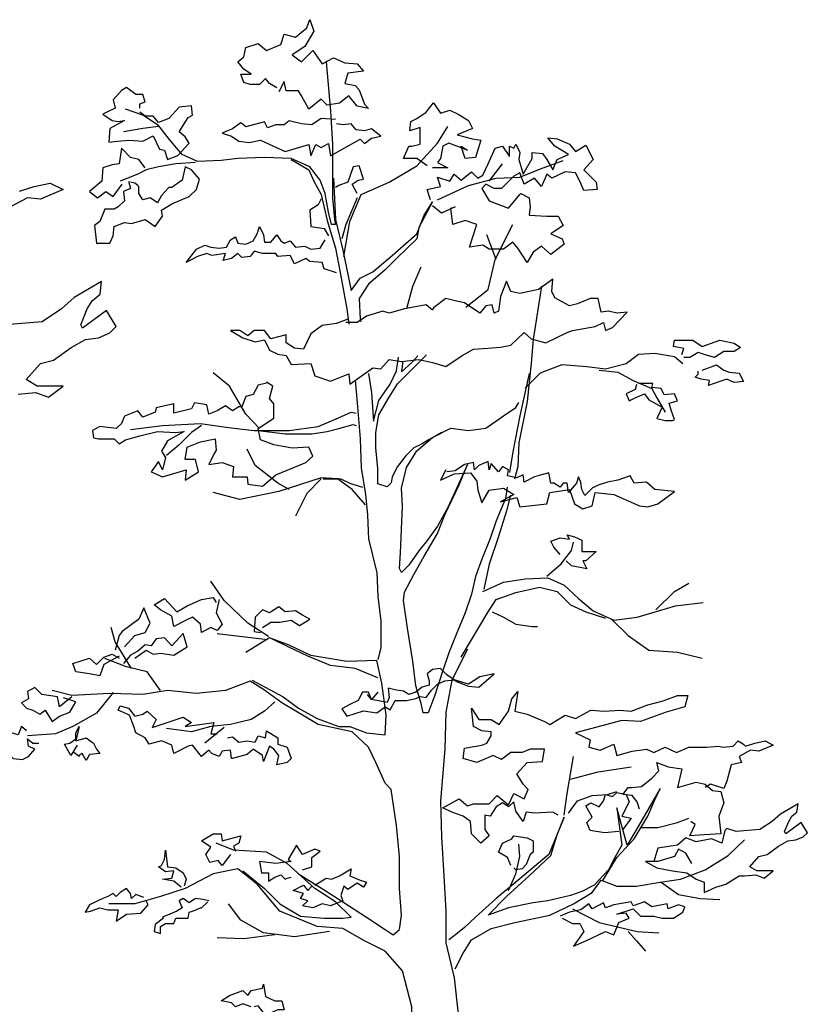
# Model space of a CAD drawing. Extents: x 1358.5 to 1376, y 227.7 to 234.5.
# Drawn here: x 1362.1 to 1363.1, y 230.4 to 231.7 of the extents above; entities that cross this region are included whole.
import ezdxf

# ---------------------------------------------------------------- set-up
doc = ezdxf.new("R2010")
doc.units = 0
doc.header["$MEASUREMENT"] = 0
doc.layers.add('OBJ', color=7, linetype='CONTINUOUS')

msp = doc.modelspace()

# ---------------------------------------------------------------- linework, layer by layer
at = {"layer": 'OBJ', "color": 7}
for points in [[(1362.4159, 231.6459), (1362.4064, 231.6513), (1362.401, 231.6581), (1362.3928, 231.6499), (1362.3806, 231.6499), (1362.3724, 231.6527), (1362.3683, 231.6636), (1362.3819, 231.6636), (1362.3724, 231.6704), (1362.3642, 231.6799), (1362.3724, 231.6867), (1362.3751, 231.6989), (1362.3914, 231.7044), (1362.4023, 231.6948), (1362.4214, 231.703), (1362.4255, 231.7166), (1362.4404, 231.7125), (1362.4554, 231.7248), (1362.4595, 231.7357), (1362.4649, 231.7207), (1362.4527, 231.7003), (1362.4363, 231.6894), (1362.4486, 231.6799), (1362.4635, 231.6948), (1362.4758, 231.6772), (1362.4908, 231.6853), (1362.5057, 231.6785), (1362.5221, 231.6772), (1362.5302, 231.6676), (1362.5098, 231.6649), (1362.5057, 231.6513), (1362.5193, 231.6486), (1362.5248, 231.6431), (1362.5316, 231.6241), (1362.537, 231.6186), (1362.5221, 231.6214), (1362.5112, 231.635), (1362.4989, 231.6255), (1362.4826, 231.6227), (1362.4744, 231.6309), (1362.4581, 231.6173), (1362.4486, 231.635), (1362.4445, 231.6418), (1362.4282, 231.6418), (1362.4255, 231.654), (1362.4186, 231.6404)], [(1362.4812, 231.6802), (1362.4867, 231.6149), (1362.4894, 231.5714), (1362.4894, 231.5319), (1362.4894, 231.5006), (1362.4921, 231.472), (1362.4935, 231.4652), (1362.488, 231.4652), (1362.484, 231.4816), (1362.4799, 231.5061), (1362.4731, 231.5237), (1362.4595, 231.5414), (1362.435, 231.5523), (1362.3996, 231.5537), (1362.3642, 231.5523), (1362.3425, 231.5496), (1362.3112, 231.5482), (1362.2907, 231.5578), (1362.2758, 231.5754), (1362.2595, 231.5959), (1362.239, 231.6095), (1362.2159, 231.6176)], [(1362.235, 231.619), (1362.235, 231.6244), (1362.2418, 231.6272), (1362.239, 231.6367), (1362.2295, 231.6367), (1362.2173, 231.6462), (1362.2105, 231.6421), (1362.1996, 231.6299), (1362.2023, 231.619), (1362.1914, 231.6135), (1362.186, 231.6108), (1362.1982, 231.6027), (1362.2064, 231.6013), (1362.2146, 231.6027), (1362.1955, 231.5918), (1362.1941, 231.5741), (1362.205, 231.5754), (1362.2214, 231.5768), (1362.239, 231.5754), (1362.2527, 231.5823), (1362.2608, 231.5646), (1362.2676, 231.5632), (1362.2717, 231.551), (1362.2853, 231.5564), (1362.3003, 231.5727), (1362.2948, 231.5809), (1362.2867, 231.5877), (1362.2989, 231.6067), (1362.3044, 231.6095), (1362.303, 231.6217), (1362.2867, 231.6203), (1362.2731, 231.6054), (1362.2595, 231.5999), (1362.2527, 231.6081), (1362.2418, 231.6081), (1362.235, 231.6135)], [(1362.6146, 231.5428), (1362.601, 231.5523), (1362.5833, 231.5523), (1362.5901, 231.5686), (1362.5942, 231.5686), (1362.6051, 231.5714), (1362.6051, 231.5931), (1362.5914, 231.5891), (1362.5928, 231.6013), (1362.601, 231.6054), (1362.6132, 231.6135), (1362.6227, 231.6258), (1362.6323, 231.6122), (1362.6445, 231.6163), (1362.6554, 231.6108), (1362.669, 231.6027), (1362.6744, 231.5918), (1362.654, 231.5836), (1362.6744, 231.5782), (1362.6853, 231.5768), (1362.6785, 231.5537), (1362.6649, 231.5523), (1362.6595, 231.5686), (1362.6676, 231.5632), (1362.6432, 231.5727), (1362.635, 231.5686), (1362.6323, 231.5523), (1362.6282, 231.5469), (1362.6418, 231.5401), (1362.6214, 231.5401)], [(1362.4935, 231.6037), (1362.4744, 231.605), (1362.4622, 231.5969), (1362.4486, 231.5982), (1362.4323, 231.6023), (1362.4255, 231.5969), (1362.4146, 231.5969), (1362.4037, 231.5928), (1362.3996, 231.601), (1362.3751, 231.5942), (1362.3683, 231.5996), (1362.3574, 231.5914), (1362.3506, 231.5887), (1362.3438, 231.586), (1362.3561, 231.5819), (1362.3656, 231.5751), (1362.3792, 231.5737), (1362.3942, 231.5765), (1362.4268, 231.5615), (1362.4581, 231.571), (1362.4608, 231.5561), (1362.4676, 231.571), (1362.4744, 231.5669), (1362.484, 231.5724), (1362.4867, 231.5561), (1362.5261, 231.5778), (1362.5316, 231.5724), (1362.5411, 231.5792), (1362.5534, 231.5819), (1362.5411, 231.5914), (1362.5316, 231.5887), (1362.5207, 231.5901), (1362.5139, 231.5982), (1362.503, 231.5969), (1362.4948, 231.5982), (1362.4948, 231.5982)], [(1362.2595, 231.5945), (1362.239, 231.5918), (1362.2132, 231.5877)], [(1362.5044, 231.4231), (1362.5125, 231.4693), (1362.5275, 231.5047), (1362.5642, 231.521), (1362.601, 231.5428), (1362.6282, 231.5727), (1362.6418, 231.5945)], [(1362.6187, 231.4979), (1362.6146, 231.5115), (1362.6323, 231.5156), (1362.6282, 231.5278), (1362.6445, 231.5224), (1362.65, 231.5319), (1362.6595, 231.5237), (1362.6731, 231.5346), (1362.6812, 231.5265), (1362.6881, 231.5305), (1362.6949, 231.5455), (1362.7044, 231.5659), (1362.7139, 231.5686), (1362.7234, 231.555), (1362.7234, 231.5686), (1362.7289, 231.5659), (1362.7316, 231.5714), (1362.737, 231.5605), (1362.7357, 231.551), (1362.7411, 231.5319), (1362.7534, 231.5523), (1362.7534, 231.5605), (1362.767, 231.5591), (1362.7724, 231.551), (1362.7806, 231.5374), (1362.786, 231.551), (1362.801, 231.5578), (1362.7833, 231.5686), (1362.7738, 231.5795), (1362.786, 231.5782), (1362.8023, 231.5714), (1362.8105, 231.5618), (1362.8241, 231.57), (1362.8336, 231.551), (1362.8214, 231.5374), (1362.8377, 231.521), (1362.8391, 231.5115), (1362.8214, 231.5101), (1362.816, 231.5224), (1362.8105, 231.5333), (1362.7969, 231.5346), (1362.7792, 231.5265), (1362.7724, 231.5319), (1362.7656, 231.5156), (1362.7561, 231.5265), (1362.7425, 231.5183), (1362.737, 231.5333), (1362.7289, 231.5292), (1362.7125, 231.5129), (1362.703, 231.5129), (1362.6921, 231.5183), (1362.6867, 231.5129), (1362.6962, 231.4965), (1362.7221, 231.487), (1362.737, 231.5047), (1362.7384, 231.5061), (1362.7493, 231.5006), (1362.7506, 231.4884), (1362.7493, 231.4775), (1362.7724, 231.4761), (1362.7874, 231.4761), (1362.7942, 231.4639), (1362.7779, 231.453), (1362.7928, 231.4462), (1362.7955, 231.4394), (1362.7779, 231.4258), (1362.7656, 231.4367), (1362.7547, 231.4285), (1362.7466, 231.4149), (1362.7343, 231.4339), (1362.7275, 231.4421), (1362.7153, 231.4326), (1362.6962, 231.4326), (1362.6881, 231.438), (1362.6704, 231.4353), (1362.6799, 231.4652), (1362.6649, 231.4707), (1362.6486, 231.4652), (1362.6459, 231.487), (1362.6513, 231.4884), (1362.6336, 231.4802), (1362.6214, 231.4897)], [(1362.2418, 231.5401), (1362.2336, 231.551), (1362.2227, 231.5537), (1362.2105, 231.5659), (1362.2078, 231.5455), (1362.1982, 231.5442), (1362.186, 231.5401), (1362.1846, 231.5224), (1362.1683, 231.5088), (1362.1792, 231.5006), (1362.1901, 231.5088), (1362.1996, 231.502), (1362.2118, 231.5183)], [(1362.3084, 231.5469), (1362.2826, 231.5455), (1362.2595, 231.5414), (1362.2431, 231.5374), (1362.2322, 231.5319), (1362.2091, 231.5224)], [(1362.435, 231.551), (1362.4581, 231.5374), (1362.4649, 231.5224), (1362.4744, 231.5047), (1362.4826, 231.4707), (1362.4935, 231.4339), (1362.5003, 231.3972), (1362.5084, 231.3537), (1362.5108, 231.3335)], [(1362.6282, 231.4979), (1362.669, 231.5169), (1362.7057, 231.5265), (1362.737, 231.5278), (1362.7642, 231.5387), (1362.7942, 231.5496)], [(1362.22, 231.5224), (1362.2227, 231.5129), (1362.2132, 231.5088), (1362.2146, 231.4965), (1362.2064, 231.4884), (1362.2009, 231.4856), (1362.1887, 231.4856), (1362.1819, 231.4693), (1362.1751, 231.4639), (1362.1778, 231.4407), (1362.1955, 231.4407), (1362.1996, 231.4503), (1362.2009, 231.4625), (1362.2146, 231.468), (1362.2241, 231.4666), (1362.2418, 231.472), (1362.2554, 231.4625), (1362.2649, 231.4761), (1362.2635, 231.4843), (1362.2771, 231.4924), (1362.3003, 231.502), (1362.3098, 231.5115), (1362.3139, 231.5251), (1362.303, 231.5374), (1362.2948, 231.5414), (1362.2907, 231.5237), (1362.2771, 231.5142), (1362.2731, 231.5142), (1362.2635, 231.5033), (1362.2581, 231.4938), (1362.2486, 231.5006), (1362.239, 231.4979), (1362.2336, 231.5061), (1362.2336, 231.5156), (1362.2322, 231.5169), (1362.2282, 231.5197), (1362.2227, 231.521)], [(1362.5221, 231.5061), (1362.5153, 231.5183), (1362.5234, 231.5237), (1362.5302, 231.5251), (1362.5248, 231.5428), (1362.5166, 231.5414), (1362.5098, 231.521), (1362.4976, 231.5169), (1362.4935, 231.5142)], [(1362.6962, 231.5224), (1362.7139, 231.5455)], [(1362.4908, 231.5265), (1362.4935, 231.472), (1362.503, 231.4312), (1362.5139, 231.3782), (1362.5261, 231.3945), (1362.5425, 231.4026), (1362.5683, 231.4244), (1362.601, 231.453), (1362.6105, 231.4775), (1362.6214, 231.4952), (1362.6037, 231.4612), (1362.601, 231.4462), (1362.5738, 231.4203), (1362.5588, 231.4054), (1362.537, 231.3863), (1362.5248, 231.3673), (1362.5261, 231.3401), (1362.5269, 231.3367)], [(1362.0761, 231.5091), (1362.0952, 231.5155), (1362.1165, 231.5198), (1362.1335, 231.5113), (1362.1037, 231.4985), (1362.0867, 231.5006), (1362.0633, 231.4879)], [(1362.4744, 231.4993), (1362.4704, 231.4911), (1362.4595, 231.4843), (1362.4608, 231.4625), (1362.4785, 231.4598), (1362.484, 231.4503)], [(1362.5221, 231.5006), (1362.5071, 231.4652), (1362.5016, 231.4462)], [(1362.4948, 231.4013), (1362.4785, 231.4067), (1362.4758, 231.4149), (1362.4595, 231.4163), (1362.454, 231.4203), (1362.4391, 231.4135), (1362.4336, 231.4244), (1362.4173, 231.4231), (1362.4146, 231.4271), (1362.3969, 231.4271), (1362.386, 231.4299), (1362.3806, 231.4231), (1362.3697, 231.4217), (1362.3642, 231.4271), (1362.3561, 231.4203), (1362.3452, 231.4176), (1362.3479, 231.4271), (1362.3302, 231.4244), (1362.3234, 231.4271), (1362.3112, 231.4231), (1362.2962, 231.4149), (1362.3098, 231.4326), (1362.3207, 231.438), (1362.3288, 231.4353), (1362.3397, 231.4339), (1362.3493, 231.4353), (1362.3547, 231.4448), (1362.3615, 231.4489), (1362.3642, 231.4407), (1362.3751, 231.4394), (1362.3846, 231.4435), (1362.3901, 231.453), (1362.3928, 231.4625), (1362.3982, 231.4516), (1362.3996, 231.4421), (1362.4078, 231.4421), (1362.4159, 231.4516), (1362.4214, 231.4435), (1362.4255, 231.4407), (1362.4336, 231.4435), (1362.4404, 231.4353), (1362.4527, 231.4367), (1362.4608, 231.4326), (1362.4731, 231.4339), (1362.4799, 231.4448)], [(1362.6654, 231.3562), (1362.6949, 231.3795), (1362.7044, 231.419), (1362.7275, 231.4652)], [(1362.7057, 231.419), (1362.6935, 231.4516)], [(1362.5877, 231.3542), (1362.5955, 231.3836), (1362.6064, 231.4094)], [(1362.074, 231.2413), (1362.0973, 231.2434), (1362.1143, 231.237), (1362.1335, 231.2519), (1362.0995, 231.2519), (1362.0846, 231.2604), (1362.1037, 231.2817), (1362.1207, 231.2859), (1362.1441, 231.3029), (1362.1632, 231.3135), (1362.1803, 231.3157), (1362.1951, 231.3221), (1362.2036, 231.3306), (1362.1909, 231.3518), (1362.159, 231.3284), (1362.1569, 231.3327), (1362.1654, 231.3539), (1362.1718, 231.3646), (1362.1824, 231.3731), (1362.1845, 231.3901), (1362.1484, 231.3688), (1362.1314, 231.3539), (1362.1058, 231.3369), (1362.0569, 231.3327)], [(1362.5098, 231.3401), (1362.4948, 231.3346), (1362.4758, 231.3319), (1362.4608, 231.321), (1362.4513, 231.3006), (1362.4391, 231.302), (1362.4282, 231.3088), (1362.4282, 231.3196), (1362.4078, 231.3142), (1362.3996, 231.3251), (1362.386, 231.3251), (1362.3778, 231.3183), (1362.3669, 231.3251), (1362.3547, 231.3251), (1362.371, 231.3156), (1362.3874, 231.3101), (1362.3996, 231.3128), (1362.4064, 231.2992), (1362.4173, 231.2938), (1362.4282, 231.2924), (1362.435, 231.2802), (1362.4608, 231.2815), (1362.4663, 231.2652), (1362.4867, 231.2584), (1362.5112, 231.2679), (1362.5125, 231.2543), (1362.5261, 231.2639), (1362.5425, 231.2761), (1362.5534, 231.2747), (1362.5642, 231.287), (1362.5806, 231.2843), (1362.6037, 231.287), (1362.6214, 231.2829), (1362.6391, 231.2775), (1362.6608, 231.2924), (1362.6758, 231.3006), (1362.6949, 231.302), (1362.7112, 231.3033), (1362.7248, 231.306), (1362.7425, 231.3224), (1362.752, 231.3142), (1362.7711, 231.3088), (1362.7996, 231.3224), (1362.8064, 231.3251), (1362.8364, 231.3305), (1362.8472, 231.336), (1362.85, 231.3251), (1362.8595, 231.3292), (1362.8785, 231.3496), (1362.8649, 231.3482), (1362.854, 231.3509), (1362.8445, 231.3496), (1362.8404, 231.3673), (1362.8296, 231.3673), (1362.8132, 231.3605), (1362.8023, 231.3577), (1362.7928, 231.3632), (1362.7833, 231.3686), (1362.7792, 231.3768), (1362.7806, 231.3931), (1362.7615, 231.3795), (1362.737, 231.3741), (1362.7248, 231.3768), (1362.7193, 231.3904), (1362.7112, 231.37), (1362.7085, 231.3509), (1362.703, 231.3482), (1362.7003, 231.3591), (1362.6921, 231.3577), (1362.684, 231.3482), (1362.6636, 231.3618), (1362.6513, 231.3645), (1362.6391, 231.3673), (1362.6227, 231.355), (1362.6214, 231.3523), (1362.6132, 231.3591), (1362.5846, 231.3537), (1362.5642, 231.3482), (1362.5561, 231.3509), (1362.5343, 231.3441), (1362.5221, 231.336), (1362.5071, 231.336)], [(1362.7656, 231.3839), (1362.7547, 231.3132), (1362.752, 231.2819), (1362.7466, 231.2315), (1362.7357, 231.1771), (1362.7343, 231.1458), (1362.73, 231.1291)], [(1362.9507, 231.2935), (1362.9534, 231.3016), (1362.9398, 231.3043), (1362.9411, 231.3125), (1362.9656, 231.3125), (1362.9779, 231.3043), (1363.001, 231.3125), (1363.02, 231.3084), (1363.0282, 231.303), (1363.02, 231.2975), (1363.0064, 231.2975), (1362.9942, 231.2894), (1362.9806, 231.2935), (1362.9724, 231.2962), (1362.9615, 231.2894), (1362.9534, 231.2894)], [(1362.5372, 231.2684), (1362.5411, 231.2434), (1362.5425, 231.2176), (1362.5438, 231.2054), (1362.5506, 231.2326), (1362.5656, 231.2543), (1362.5738, 231.272), (1362.5765, 231.2899)], [(1362.6336, 231.1907), (1362.6173, 231.1812), (1362.6078, 231.1758), (1362.5969, 231.1703), (1362.586, 231.1594), (1362.5751, 231.1458), (1362.5683, 231.1322), (1362.567, 231.1241), (1362.5615, 231.1186), (1362.5493, 231.1227), (1362.5493, 231.1431), (1362.5465, 231.1703), (1362.5465, 231.1907), (1362.5506, 231.2139), (1362.5642, 231.237), (1362.5751, 231.2547), (1362.5928, 231.2724), (1362.6132, 231.2928), (1362.6133, 231.2929)], [(1362.5821, 231.2845), (1362.5819, 231.2815), (1362.5806, 231.2707), (1362.5942, 231.2829), (1362.6023, 231.2918)], [(1362.7438, 231.2489), (1362.7642, 231.2693), (1362.7928, 231.2802), (1362.8255, 231.2775), (1362.85, 231.2747), (1362.8772, 231.2815), (1362.8935, 231.2938), (1362.9153, 231.2952), (1362.9411, 231.2911), (1362.952, 231.2815)], [(1362.9779, 231.273), (1362.9969, 231.2798), (1363.0064, 231.273), (1363.0132, 231.2703), (1363.0268, 231.269), (1363.0323, 231.2581), (1363.02, 231.2567), (1363.0105, 231.2608), (1363.001, 231.2581), (1362.986, 231.2526), (1362.9874, 231.2594), (1362.9765, 231.2608), (1362.9683, 231.2635), (1362.9724, 231.2676), (1362.9724, 231.2717)], [(1362.3928, 231.1958), (1362.3751, 231.2149), (1362.3533, 231.2516), (1362.3316, 231.2693)], [(1362.7493, 231.2683), (1362.737, 231.2125), (1362.7275, 231.1649), (1362.7233, 231.1377)], [(1362.8418, 231.273), (1362.8663, 231.2703), (1362.8867, 231.2594), (1362.9112, 231.2486), (1362.918, 231.2363), (1362.9289, 231.2173)], [(1362.4023, 231.2557), (1362.3914, 231.253), (1362.3846, 231.2407), (1362.3751, 231.238), (1362.3697, 231.2244), (1362.3656, 231.2244), (1362.3574, 231.219), (1362.3479, 231.2258), (1362.337, 231.219), (1362.3261, 231.2149), (1362.3234, 231.2271), (1362.3071, 231.2298), (1362.303, 231.2217), (1362.2799, 231.2162), (1362.2799, 231.2285), (1362.2567, 231.223), (1362.2554, 231.2176), (1362.239, 231.2108), (1362.2322, 231.219), (1362.2146, 231.2122), (1362.2105, 231.2026), (1362.2037, 231.1958), (1362.1819, 231.1985), (1362.1724, 231.1931), (1362.1737, 231.1836), (1362.1805, 231.1822), (1362.2009, 231.1822), (1362.2078, 231.1754), (1362.2159, 231.1809), (1362.235, 231.1863), (1362.2581, 231.1917), (1362.2826, 231.1904), (1362.2935, 231.1917), (1362.2717, 231.1795), (1362.2635, 231.1659), (1362.269, 231.1577), (1362.2649, 231.1414), (1362.2595, 231.1523), (1362.2499, 231.1387), (1362.2649, 231.1319), (1362.2962, 231.1414), (1362.2948, 231.1278), (1362.3125, 231.1387), (1362.3084, 231.155), (1362.2948, 231.155), (1362.2976, 231.1713), (1362.3152, 231.1781), (1362.3343, 231.1822), (1362.3357, 231.1673), (1362.3329, 231.1618), (1362.3261, 231.1482), (1362.3438, 231.1509), (1362.3588, 231.1455), (1362.3574, 231.1319), (1362.3765, 231.1319), (1362.3778, 231.1224), (1362.3969, 231.1196), (1362.4146, 231.1346), (1362.454, 231.1509), (1362.4635, 231.1591), (1362.4581, 231.1713), (1362.4363, 231.17), (1362.4118, 231.1741), (1362.3942, 231.1809), (1362.3914, 231.1958), (1362.4118, 231.2094), (1362.4118, 231.2285), (1362.4064, 231.2353), (1362.4105, 231.2516), (1362.4023, 231.2571)], [(1362.5196, 231.2598), (1362.5221, 231.2298), (1362.5261, 231.1822), (1362.5275, 231.1441), (1362.5329, 231.1087), (1362.5357, 231.0815), (1362.537, 231.0502), (1362.5479, 231.0053), (1362.5493, 230.974), (1362.5534, 230.9414), (1362.5534, 230.906), (1362.5493, 230.891)], [(1362.8908, 231.254), (1362.8894, 231.2472), (1362.8772, 231.2417), (1362.8813, 231.2322), (1362.8894, 231.2363), (1362.9017, 231.2417), (1362.9071, 231.2336), (1362.9248, 231.2241), (1362.918, 231.2091), (1362.9289, 231.2064), (1362.9384, 231.2064), (1362.9411, 231.2077), (1362.937, 231.22), (1362.9343, 231.2295), (1362.9452, 231.2322), (1362.9411, 231.2417), (1362.9275, 231.2404), (1362.9234, 231.2486), (1362.9112, 231.2499), (1362.9126, 231.2554), (1362.9003, 231.2554), (1362.8962, 231.2554), (1362.8935, 231.2554)], [(1362.7203, 231.1183), (1362.718, 231.1036), (1362.7057, 231.0737), (1362.6976, 231.0506), (1362.6867, 231.0234), (1362.6785, 231.0002), (1362.6731, 230.9771), (1362.6649, 230.9526), (1362.6527, 230.924), (1362.6432, 230.8995), (1362.635, 230.8764), (1362.6241, 230.8424), (1362.6159, 230.8206), (1362.6091, 230.8206), (1362.6064, 230.8329), (1362.5996, 230.856), (1362.5955, 230.8887), (1362.5887, 230.9322), (1362.5833, 230.9689), (1362.5846, 230.9798), (1362.5969, 231.003), (1362.6105, 231.0274), (1362.6282, 231.0574), (1362.6377, 231.0819), (1362.6568, 231.1213), (1362.6676, 231.1485), (1362.6418, 231.0914), (1362.6282, 231.0669), (1362.6146, 231.0479), (1362.6037, 231.0342), (1362.5901, 231.0152), (1362.5806, 231.0057), (1362.5778, 231.0111), (1362.5792, 231.0315), (1362.5806, 231.0628), (1362.5819, 231.0928), (1362.5806, 231.1172), (1362.5874, 231.1445), (1362.601, 231.1662), (1362.6214, 231.1839), (1362.6459, 231.1962), (1362.669, 231.1934), (1362.6921, 231.1962), (1362.7153, 231.2125), (1362.7316, 231.2234), (1362.7357, 231.2302)], [(1362.2227, 231.1945), (1362.2649, 231.1999), (1362.3152, 231.2026), (1362.352, 231.1972), (1362.386, 231.1931), (1362.4323, 231.1931), (1362.4704, 231.1985), (1362.4935, 231.2081), (1362.5139, 231.2176), (1362.5207, 231.2162)], [(1362.3166, 231.1999), (1362.303, 231.1904), (1362.2867, 231.1741), (1362.2703, 231.1604)], [(1362.3914, 231.1931), (1362.4268, 231.189), (1362.4622, 231.189), (1362.4826, 231.1917), (1362.4976, 231.1958), (1362.5166, 231.2013), (1362.5207, 231.1999)], [(1362.4323, 231.1155), (1362.4173, 231.1237), (1362.3874, 231.1468), (1362.3765, 231.1686)], [(1362.6391, 231.1414), (1362.6323, 231.1278), (1362.65, 231.136), (1362.6717, 231.1373), (1362.6799, 231.1264), (1362.6812, 231.1142), (1362.6867, 231.0979), (1362.6962, 231.1142), (1362.7153, 231.1169), (1362.7289, 231.1087), (1362.7112, 231.0992), (1362.733, 231.1047), (1362.737, 231.0924), (1362.7724, 231.0965), (1362.7765, 231.1115), (1362.8023, 231.1155), (1362.8091, 231.0965), (1362.82, 231.0897), (1362.8323, 231.0938), (1362.8364, 231.1115), (1362.8609, 231.1087), (1362.8949, 231.0938), (1362.9058, 231.0924), (1362.9194, 231.0965), (1362.9411, 231.1128), (1362.9153, 231.1155), (1362.9044, 231.1251), (1362.8881, 231.1237), (1362.8826, 231.1332), (1362.8663, 231.1278), (1362.8527, 231.1251), (1362.8404, 231.121), (1362.8323, 231.1169), (1362.8228, 231.1074), (1362.8187, 231.1155), (1362.8173, 231.1251), (1362.8146, 231.1319), (1362.8119, 231.1237), (1362.801, 231.1115), (1362.7996, 231.1237), (1362.7942, 231.1237), (1362.7901, 231.1183), (1362.7819, 231.1237), (1362.7779, 231.1237), (1362.7751, 231.1373), (1362.7656, 231.1346), (1362.7561, 231.1319), (1362.7425, 231.1251), (1362.7411, 231.1346), (1362.733, 231.1305), (1362.7207, 231.1332), (1362.7221, 231.1414), (1362.7139, 231.1455), (1362.7085, 231.1387), (1362.6989, 231.1496), (1362.6962, 231.1414), (1362.6949, 231.1523), (1362.6826, 231.1468), (1362.6772, 231.1414), (1362.6758, 231.1509), (1362.6636, 231.1482), (1362.6513, 231.14), (1362.6404, 231.1387)], [(1362.5329, 231.0951), (1362.5153, 231.1155), (1362.4962, 231.1292), (1362.4744, 231.1305), (1362.4186, 231.1128), (1362.3669, 231.1019), (1362.3316, 231.1115)], [(1362.4744, 231.1292), (1362.4554, 231.1101), (1362.4404, 231.0802)], [(1362.4772, 231.1292), (1362.5003, 231.1292), (1362.5125, 231.1237), (1362.5248, 231.1196), (1362.5289, 231.1183)], [(1362.7246, 231.108), (1362.7193, 231.0873), (1362.7085, 231.0533), (1362.6962, 231.0166), (1362.6894, 230.9839)], [(1362.7901, 231.0295), (1362.7819, 231.039), (1362.7779, 231.0472), (1362.7901, 231.0513), (1362.8023, 231.0499), (1362.7996, 231.0553), (1362.8091, 231.0526), (1362.8187, 231.0485), (1362.8187, 231.0336), (1362.8377, 231.0336), (1362.8241, 231.0213), (1362.82, 231.0213), (1362.8255, 231.0104), (1362.8051, 231.0145), (1362.7983, 231.0213)], [(1362.7724, 231.0009), (1362.7915, 231.0172), (1362.8051, 231.0349), (1362.8078, 231.0458)], [(1362.405, 230.921), (1362.3778, 230.9387), (1362.3465, 230.9686), (1362.3288, 230.9944)], [(1362.6881, 230.9808), (1362.7153, 230.9931), (1362.7438, 230.9972), (1362.7738, 230.9985), (1362.7955, 230.989), (1362.8146, 230.9713), (1362.8336, 230.955), (1362.8609, 230.9427), (1362.8921, 230.9468), (1362.9425, 230.9618), (1362.9792, 230.9659)], [(1362.9166, 230.9564), (1362.9411, 230.9808), (1362.9602, 230.9917)], [(1362.6595, 230.8938), (1362.6826, 230.9332), (1362.6949, 230.9536), (1362.7057, 230.97), (1362.7316, 230.9795), (1362.7629, 230.9863), (1362.786, 230.9808), (1362.8037, 230.9632), (1362.8241, 230.9536), (1362.85, 230.9455)], [(1362.3397, 230.97), (1362.3357, 230.9523), (1362.3438, 230.9373), (1362.337, 230.9291), (1362.3288, 230.9332), (1362.3166, 230.9264), (1362.3152, 230.9373), (1362.3044, 230.9468), (1362.2962, 230.9427), (1362.2799, 230.9346), (1362.2771, 230.9482), (1362.2622, 230.9564), (1362.254, 230.9632), (1362.2676, 230.9713), (1362.2839, 230.9536), (1362.2976, 230.9618), (1362.3166, 230.97), (1362.3316, 230.9727), (1362.3357, 230.9659)], [(1362.2146, 230.9074), (1362.2282, 230.9223), (1362.2418, 230.9264), (1362.2486, 230.9387), (1362.2404, 230.9591), (1362.2336, 230.9441), (1362.2118, 230.9278), (1362.2078, 230.9223), (1362.2023, 230.9033)], [(1362.3969, 230.9332), (1362.4078, 230.94), (1362.42, 230.94), (1362.435, 230.9427), (1362.4459, 230.9359), (1362.4595, 230.9441), (1362.4499, 230.9495), (1362.4404, 230.955), (1362.4268, 230.9536), (1362.4186, 230.9604), (1362.4064, 230.9523), (1362.3969, 230.9564), (1362.3874, 230.9468), (1362.386, 230.9278), (1362.3942, 230.9264)], [(1362.7003, 230.9536), (1362.7153, 230.9468), (1362.7316, 230.9373), (1362.7534, 230.9346), (1362.7602, 230.9346)], [(1362.8581, 230.9441), (1362.8799, 230.9223), (1362.9071, 230.9033), (1362.9452, 230.9006), (1362.9779, 230.8924)], [(1362.2241, 230.8788), (1362.2023, 230.9142), (1362.1969, 230.9332)], [(1362.2282, 230.8924), (1362.2431, 230.9033), (1362.2527, 230.8978), (1362.2622, 230.8992), (1362.2799, 230.8965), (1362.2976, 230.9074), (1362.2921, 230.9251), (1362.2771, 230.9087), (1362.2676, 230.9196), (1362.2567, 230.9183), (1362.2499, 230.9087), (1362.2418, 230.9101), (1362.2322, 230.9019), (1362.2227, 230.8965), (1362.2132, 230.8856)], [(1362.4037, 230.9166), (1362.337, 230.9247)], [(1362.3833, 230.8635), (1362.4241, 230.8417), (1362.4445, 230.8267), (1362.469, 230.8131), (1362.4976, 230.8023), (1362.5125, 230.8023), (1362.5343, 230.7941), (1362.5588, 230.7914), (1362.5602, 230.8172), (1362.5547, 230.8594), (1362.5479, 230.8893), (1362.5084, 230.888), (1362.4608, 230.8961), (1362.4323, 230.9097), (1362.4064, 230.9193), (1362.3751, 230.9002)], [(1362.5493, 230.8665), (1362.5193, 230.8788), (1362.4867, 230.8829), (1362.4567, 230.8951), (1362.4309, 230.9074), (1362.4091, 230.9183)], [(1362.2078, 230.8951), (1362.1873, 230.8842), (1362.1819, 230.8693), (1362.1683, 230.872), (1362.1506, 230.8747), (1362.1465, 230.8856), (1362.1683, 230.8924), (1362.1778, 230.8842), (1362.1873, 230.8938), (1362.1982, 230.8978), (1362.2078, 230.8924)], [(1362.6676, 230.9043), (1362.6472, 230.8635), (1362.6391, 230.8213), (1362.6377, 230.7723), (1362.6323, 230.7043), (1362.6336, 230.6567), (1362.6363, 230.605), (1362.6391, 230.5587), (1362.6391, 230.5165), (1362.65, 230.4703), (1362.6554, 230.4226), (1362.6608, 230.3206), (1362.6568, 230.2893)], [(1362.2622, 230.8499), (1362.2445, 230.8744), (1362.2173, 230.8812), (1362.1887, 230.8921)], [(1362.5493, 230.8475), (1362.5411, 230.838), (1362.537, 230.8475), (1362.5289, 230.8475), (1362.5234, 230.8366), (1362.5125, 230.8312), (1362.5016, 230.8257), (1362.5084, 230.8162), (1362.5302, 230.823), (1362.5479, 230.8203), (1362.5588, 230.8284), (1362.5656, 230.8244), (1362.5724, 230.8366), (1362.5874, 230.8366), (1362.5996, 230.8393), (1362.6051, 230.8421), (1362.6132, 230.8407), (1362.62, 230.8502), (1362.6282, 230.8584), (1362.6377, 230.8625), (1362.65, 230.8638), (1362.6554, 230.8611), (1362.669, 230.8557), (1362.6826, 230.8543), (1362.703, 230.872), (1362.684, 230.8679), (1362.669, 230.8584), (1362.65, 230.8638), (1362.6404, 230.8706), (1362.6323, 230.8788), (1362.6214, 230.8774), (1362.6146, 230.872), (1362.6173, 230.8625), (1362.6173, 230.857), (1362.6078, 230.8543), (1362.5996, 230.8475), (1362.5901, 230.8448), (1362.5833, 230.8489), (1362.5738, 230.8502), (1362.5629, 230.8529), (1362.5642, 230.8407), (1362.5615, 230.8339), (1362.5411, 230.838), (1362.5357, 230.8448)], [(1362.4445, 230.6077), (1362.4799, 230.5859), (1362.503, 230.5709), (1362.5343, 230.5505), (1362.5588, 230.5342), (1362.5697, 230.5274), (1362.5778, 230.5342), (1362.5806, 230.5533), (1362.5778, 230.5886), (1362.5778, 230.6308), (1362.5738, 230.6716), (1362.567, 230.7193), (1362.5588, 230.7274), (1362.5465, 230.7546), (1362.537, 230.775), (1362.5153, 230.7955), (1362.4704, 230.805), (1362.4227, 230.8336), (1362.3982, 230.8512), (1362.3806, 230.8621), (1362.3479, 230.8499), (1362.3098, 230.8458), (1362.2717, 230.8499), (1362.239, 230.8444), (1362.1955, 230.8458), (1362.1452, 230.8431), (1362.1193, 230.8499)], [(1362.1288, 230.8281), (1362.1261, 230.8417), (1362.1057, 230.8444), (1362.0962, 230.854), (1362.0867, 230.8485), (1362.088, 230.839), (1362.0785, 230.8336), (1362.0853, 230.8267), (1362.0935, 230.824), (1362.103, 230.8186), (1362.1098, 230.824), (1362.1193, 230.8091), (1362.1288, 230.8159), (1362.1424, 230.8213), (1362.1506, 230.8349), (1362.1465, 230.8363), (1362.1343, 230.8404)], [(1362.1996, 230.8472), (1362.1778, 230.8199), (1362.1465, 230.8023), (1362.1234, 230.7927), (1362.0867, 230.79)], [(1362.7874, 230.6852), (1362.7806, 230.6893), (1362.7561, 230.688), (1362.7452, 230.6893), (1362.7411, 230.6771), (1362.7316, 230.6907), (1362.7289, 230.7029), (1362.7221, 230.6961), (1362.7139, 230.7016), (1362.7057, 230.6961), (1362.6976, 230.6839), (1362.6908, 230.6852), (1362.6908, 230.6662), (1362.6962, 230.658), (1362.6853, 230.6485), (1362.6731, 230.6607), (1362.6717, 230.6771), (1362.6622, 230.6839), (1362.6472, 230.6893), (1362.635, 230.6948), (1362.6568, 230.707), (1362.6676, 230.6975), (1362.6758, 230.7002), (1362.6962, 230.7002), (1362.7071, 230.7111), (1362.7221, 230.6988), (1362.7289, 230.7138), (1362.7425, 230.707), (1362.7479, 230.7193), (1362.7411, 230.7261), (1362.733, 230.7397), (1362.7466, 230.7546), (1362.767, 230.756), (1362.7697, 230.7723), (1362.7506, 230.7723), (1362.7398, 230.7682), (1362.7248, 230.7682), (1362.7125, 230.7587), (1362.7017, 230.7642), (1362.6799, 230.7546), (1362.6622, 230.7601), (1362.6636, 230.7737), (1362.6867, 230.7778), (1362.6935, 230.7805), (1362.6989, 230.79), (1362.6989, 230.7955), (1362.6867, 230.7968), (1362.6758, 230.8023), (1362.6731, 230.8267), (1362.6826, 230.8118), (1362.6989, 230.8118), (1362.7098, 230.805), (1362.7221, 230.8227), (1362.7262, 230.839), (1362.7343, 230.8485), (1362.7302, 230.8227), (1362.7466, 230.8186), (1362.7697, 230.8091), (1362.7765, 230.805), (1362.7969, 230.8172), (1362.8105, 230.8131), (1362.8309, 230.824), (1362.8486, 230.8227), (1362.869, 230.824), (1362.884, 230.8227), (1362.9058, 230.8308), (1362.9262, 230.8363), (1362.9452, 230.8431), (1362.9588, 230.8431), (1362.9547, 230.8281), (1362.9302, 230.8213), (1362.8962, 230.8091), (1362.8717, 230.8104), (1362.8105, 230.7941), (1362.8296, 230.7846), (1362.8282, 230.775), (1362.8432, 230.771), (1362.8609, 230.7791), (1362.8649, 230.7642), (1362.8853, 230.7696), (1362.9044, 230.7723), (1362.9139, 230.7682), (1362.9289, 230.775), (1362.9439, 230.7682), (1362.9602, 230.775), (1362.9711, 230.775), (1362.9833, 230.775), (1362.9996, 230.7764), (1363.0051, 230.775), (1363.0187, 230.7764), (1363.0255, 230.7832), (1363.0323, 230.7791), (1363.035, 230.7764), (1363.0473, 230.7805), (1363.0609, 230.7832), (1363.0717, 230.7778), (1363.0527, 230.7696), (1363.0418, 230.771), (1363.0268, 230.7628), (1363.0296, 230.7546), (1363.016, 230.7519), (1363.0105, 230.7301), (1363.0064, 230.7206), (1362.9888, 230.7261), (1362.9819, 230.722)], [(1362.1452, 230.8417), (1362.1288, 230.8281)], [(1362.4132, 230.8349), (1362.3996, 230.8227), (1362.3819, 230.8118), (1362.3547, 230.805), (1362.3288, 230.8023), (1362.303, 230.7955), (1362.2703, 230.7995)], [(1362.3506, 230.7873), (1362.3574, 230.7887), (1362.3656, 230.7818), (1362.3765, 230.7832), (1362.3874, 230.7818), (1362.3914, 230.79), (1362.401, 230.7873), (1362.4023, 230.7968), (1362.4173, 230.7873), (1362.4173, 230.7791), (1362.4295, 230.775), (1362.435, 230.7601), (1362.4295, 230.7546), (1362.4159, 230.7519), (1362.4186, 230.7642), (1362.4118, 230.7723), (1362.4064, 230.7764), (1362.4037, 230.7696), (1362.3982, 230.756), (1362.3969, 230.7642), (1362.3846, 230.7723), (1362.3833, 230.771), (1362.3765, 230.7655), (1362.3574, 230.7601), (1362.3561, 230.7601), (1362.3547, 230.771), (1362.3438, 230.7696), (1362.3397, 230.7628), (1362.3302, 230.7669), (1362.3261, 230.771), (1362.3166, 230.7628), (1362.3044, 230.7778), (1362.2989, 230.7764), (1362.2799, 230.7669), (1362.2771, 230.7778), (1362.2635, 230.7832), (1362.2472, 230.7791), (1362.2418, 230.7873), (1362.2295, 230.7941), (1362.2268, 230.8023), (1362.2214, 230.8172), (1362.2064, 230.824), (1362.2091, 230.8295), (1362.22, 230.8267), (1362.2282, 230.8159), (1362.239, 230.8186), (1362.2445, 230.8227), (1362.2567, 230.8118), (1362.2513, 230.8009), (1362.2921, 230.8145), (1362.303, 230.8077), (1362.2948, 230.8023), (1362.3329, 230.8077), (1362.3288, 230.7927), (1362.337, 230.7927)], [(1362.0853, 230.7968), (1362.0785, 230.8023), (1362.0744, 230.7914), (1362.0608, 230.7955), (1362.0513, 230.7982), (1362.0418, 230.7955), (1362.0363, 230.7818), (1362.0445, 230.775), (1362.0295, 230.7791), (1362.0377, 230.7696), (1362.054, 230.7723), (1362.0676, 230.7601), (1362.0799, 230.7587), (1362.088, 230.7628), (1362.0962, 230.7723), (1362.088, 230.7764), (1362.0867, 230.7859), (1362.0935, 230.7805), (1362.1016, 230.7805)], [(1362.152, 230.7778), (1362.1438, 230.7642), (1362.1356, 230.7791), (1362.1424, 230.7805), (1362.1506, 230.7859), (1362.1506, 230.7941), (1362.1547, 230.8023), (1362.1506, 230.7832), (1362.1642, 230.7873), (1362.1737, 230.7805), (1362.1778, 230.7723), (1362.1819, 230.7669), (1362.1683, 230.7655), (1362.1642, 230.7574), (1362.1588, 230.7669), (1362.1547, 230.7642), (1362.1547, 230.7628), (1362.1479, 230.7682)], [(1362.3465, 230.8009), (1362.3207, 230.7805)], [(1362.7955, 230.6852), (1362.7996, 230.7138), (1362.8078, 230.7628)], [(1362.8949, 230.6934), (1362.8921, 230.7029), (1362.8853, 230.7111), (1362.8731, 230.7125), (1362.8799, 230.722), (1362.8853, 230.722), (1362.8976, 230.7233), (1362.9112, 230.7342), (1362.9207, 230.7437), (1362.918, 230.7546), (1362.933, 230.7492), (1362.9507, 230.7465), (1362.9452, 230.722), (1362.9697, 230.7288), (1362.9819, 230.7261), (1362.9915, 230.7179), (1363.0024, 230.7165), (1363.0064, 230.7016), (1362.9996, 230.6839), (1363.0024, 230.6607), (1362.9806, 230.6594), (1362.9615, 230.658), (1362.9683, 230.673), (1362.9629, 230.6771)], [(1362.8037, 230.7329), (1362.8404, 230.7424), (1362.884, 230.7492)], [(1362.8459, 230.5982), (1362.8649, 230.6295), (1362.8881, 230.6539), (1362.9058, 230.6839), (1362.9153, 230.7057), (1362.9221, 230.7206), (1362.8962, 230.6757), (1362.8785, 230.6458), (1362.8649, 230.6948), (1362.8717, 230.6458), (1362.8622, 230.6295), (1362.854, 230.6131), (1362.835, 230.5927), (1362.8187, 230.5846), (1362.8037, 230.5791), (1362.7738, 230.5723), (1362.7547, 230.5696), (1362.7221, 230.5628), (1362.6949, 230.5533), (1362.7193, 230.5777), (1362.7493, 230.605), (1362.7779, 230.6322), (1362.786, 230.6594), (1362.7955, 230.6825), (1362.7751, 230.6335), (1362.7316, 230.5968), (1362.7057, 230.575), (1362.6785, 230.5505), (1362.6636, 230.5369), (1362.65, 230.526), (1362.6432, 230.5206)], [(1362.801, 230.688), (1362.8132, 230.7043), (1362.8323, 230.7111), (1362.8527, 230.7125), (1362.8649, 230.7165)], [(1362.8677, 230.6635), (1362.8486, 230.6621), (1362.8296, 230.6648), (1362.8255, 230.6757), (1362.8323, 230.6825), (1362.8282, 230.6907), (1362.8241, 230.6975), (1362.8309, 230.7016), (1362.8418, 230.6961), (1362.8472, 230.7043), (1362.85, 230.7125), (1362.8595, 230.7097), (1362.8649, 230.7152), (1362.8772, 230.7125), (1362.8813, 230.7029), (1362.8717, 230.6839), (1362.884, 230.6812), (1362.8731, 230.6662)], [(1362.9643, 230.6213), (1362.9561, 230.6349), (1362.9466, 230.6403), (1362.9411, 230.6308), (1362.9194, 230.624), (1362.903, 230.624), (1362.918, 230.6158), (1362.9384, 230.6118), (1362.9575, 230.609), (1362.9697, 230.6009), (1362.9806, 230.5968), (1362.9806, 230.5832), (1362.9956, 230.59), (1363.0092, 230.5941), (1363.0268, 230.605), (1363.0337, 230.605), (1363.0486, 230.6063), (1363.0595, 230.6022), (1363.0717, 230.6118), (1363.05, 230.6118), (1363.0405, 230.6172), (1363.0527, 230.6308), (1363.0636, 230.6335), (1363.0786, 230.6444), (1363.0908, 230.6512), (1363.1017, 230.6526), (1363.1112, 230.6567), (1363.1167, 230.6621), (1363.1085, 230.6757), (1363.0881, 230.6607), (1363.0867, 230.6635), (1363.0922, 230.6771), (1363.0962, 230.6839), (1363.103, 230.6893), (1363.1044, 230.7002), (1363.0813, 230.6866), (1363.0704, 230.6771), (1363.0541, 230.6662), (1363.0228, 230.6635), (1363.0105, 230.6676), (1363.0078, 230.6648), (1363.0037, 230.6485), (1362.9901, 230.6539), (1362.9697, 230.6499), (1362.9561, 230.6553), (1362.9452, 230.6458), (1362.9194, 230.6417), (1362.9139, 230.624)], [(1362.8976, 230.6689), (1362.9194, 230.6689), (1362.9452, 230.6757), (1362.9602, 230.6812)], [(1362.3547, 230.6335), (1362.3438, 230.6186), (1362.3384, 230.6254), (1362.3275, 230.6227), (1362.322, 230.6335), (1362.3288, 230.6431), (1362.3166, 230.6512), (1362.3316, 230.6607), (1362.3425, 230.6607), (1362.3438, 230.6512), (1362.3533, 230.6539), (1362.3683, 230.658), (1362.3656, 230.6485), (1362.3588, 230.6444), (1362.3615, 230.6376)], [(1362.6513, 230.4825), (1362.6622, 230.5029), (1362.6731, 230.5206), (1362.6989, 230.5356), (1362.7302, 230.5437), (1362.7765, 230.5533), (1362.8078, 230.5682), (1362.8323, 230.5832), (1362.8445, 230.5995), (1362.8649, 230.5914), (1362.8908, 230.5914), (1362.9221, 230.5968), (1362.9493, 230.6009), (1362.9819, 230.6131), (1363.0119, 230.6322), (1363.0337, 230.6526)], [(1362.7248, 230.6186), (1362.7207, 230.6295), (1362.7085, 230.6363), (1362.7139, 230.6485), (1362.7262, 230.6539), (1362.7289, 230.658), (1362.7466, 230.6553), (1362.7547, 230.6512), (1362.7547, 230.6363), (1362.7506, 230.6335), (1362.7452, 230.6199), (1362.7398, 230.6145), (1362.7316, 230.6131), (1362.7289, 230.6158)], [(1362.2894, 230.59), (1362.2799, 230.5982), (1362.2649, 230.6009), (1362.2771, 230.6022), (1362.2799, 230.6118), (1362.269, 230.6104), (1362.2595, 230.6172), (1362.2635, 230.6186), (1362.2676, 230.6267), (1362.269, 230.639), (1362.2717, 230.6172), (1362.2826, 230.6158), (1362.2921, 230.609), (1362.2962, 230.6009), (1362.2935, 230.5914)], [(1362.371, 230.6118), (1362.3996, 230.5886), (1362.42, 230.5682), (1362.4472, 230.5519), (1362.4785, 230.5492), (1362.503, 230.5492), (1362.5139, 230.5505), (1362.4935, 230.5709), (1362.4663, 230.5886), (1362.4295, 230.6213), (1362.4023, 230.6363), (1362.3588, 230.639), (1362.3357, 230.6485)], [(1362.4499, 230.6131), (1362.4622, 230.6172), (1362.4622, 230.6295), (1362.4731, 230.6376), (1362.4663, 230.6403), (1362.4499, 230.6335), (1362.4418, 230.6458), (1362.4309, 230.6267), (1362.435, 230.624), (1362.4146, 230.6213), (1362.3928, 230.624), (1362.3955, 230.609), (1362.405, 230.609), (1362.405, 230.5982), (1362.4132, 230.6036), (1362.4214, 230.6063), (1362.4268, 230.6009), (1362.4295, 230.6022), (1362.435, 230.6036)], [(1362.7221, 230.5859), (1362.7316, 230.6077), (1362.737, 230.6308), (1362.7357, 230.6471)], [(1362.5942, 230.3791), (1362.5942, 230.4322), (1362.5819, 230.4798), (1362.5588, 230.5056), (1362.5316, 230.5192), (1362.503, 230.5356), (1362.469, 230.5383), (1362.42, 230.5587), (1362.3901, 230.5941), (1362.3642, 230.6145), (1362.3316, 230.6077), (1362.2948, 230.5886), (1362.2622, 230.5777), (1362.2282, 230.5682), (1362.1941, 230.5682)], [(1362.4663, 230.5927), (1362.4812, 230.6022), (1362.488, 230.6009), (1362.4989, 230.605), (1362.5139, 230.6145), (1362.5125, 230.605), (1362.5261, 230.5995), (1362.5343, 230.5968), (1362.5302, 230.59), (1362.5221, 230.5954), (1362.5098, 230.5873), (1362.5044, 230.5914), (1362.5003, 230.5791), (1362.503, 230.5723), (1362.4867, 230.5655), (1362.4758, 230.5682), (1362.4635, 230.5628), (1362.4499, 230.5655), (1362.4567, 230.5723), (1362.4472, 230.575), (1362.4513, 230.5818), (1362.4377, 230.5859), (1362.4513, 230.5927), (1362.4567, 230.5859), (1362.4622, 230.5914)], [(1362.2404, 230.5764), (1362.2295, 230.5805), (1362.2241, 230.575), (1362.2227, 230.5818), (1362.2173, 230.5886), (1362.2091, 230.5832), (1362.2037, 230.5777), (1362.1996, 230.5818), (1362.1928, 230.5777), (1362.186, 230.575), (1362.1683, 230.5669), (1362.1629, 230.5573), (1362.1697, 230.5587), (1362.1819, 230.5628), (1362.1928, 230.5601), (1362.2064, 230.5601), (1362.2037, 230.5451), (1362.2173, 230.5546), (1362.2363, 230.556), (1362.2458, 230.5669), (1362.2431, 230.5723)], [(1362.9234, 230.5968), (1362.9466, 230.5805), (1362.9751, 230.575), (1363.001, 230.5737)], [(1362.3261, 230.5723), (1362.318, 230.5737), (1362.3084, 230.575), (1362.3003, 230.5696), (1362.2921, 230.575), (1362.2867, 230.5723), (1362.2907, 230.5628), (1362.2839, 230.5587), (1362.2744, 230.5546), (1362.2649, 230.5505), (1362.2663, 230.5492), (1362.2554, 230.541), (1362.254, 230.5315), (1362.2622, 230.5288), (1362.2622, 230.5383), (1362.269, 230.5424), (1362.2799, 230.5424), (1362.2826, 230.5492), (1362.2989, 230.5492), (1362.3003, 230.5573), (1362.3044, 230.5587), (1362.3152, 230.5628), (1362.3166, 230.5628), (1362.3248, 230.5709)], [(1362.4853, 230.5315), (1362.4391, 230.5247), (1362.3982, 230.5301), (1362.3683, 230.5465), (1362.352, 230.5682)], [(1362.7928, 230.5492), (1362.8064, 230.5424), (1362.816, 230.5424), (1362.8214, 230.5315), (1362.8078, 230.5124), (1362.8241, 230.5192), (1362.85, 230.5315), (1362.8609, 230.5274), (1362.8677, 230.5437), (1362.8813, 230.5492), (1362.8772, 230.556), (1362.8649, 230.5546), (1362.8867, 230.5614), (1362.8962, 230.5519), (1362.9139, 230.5519), (1362.9248, 230.5492), (1362.9398, 230.5492), (1362.952, 230.5573), (1362.9547, 230.5641), (1362.9466, 230.5669), (1362.933, 230.5614), (1362.9316, 230.5682), (1362.9112, 230.5641), (1362.9017, 230.5709), (1362.8867, 230.5655), (1362.884, 230.5709), (1362.8609, 230.5669), (1362.85, 230.5628), (1362.8472, 230.5696), (1362.8323, 230.5614), (1362.8282, 230.5682), (1362.8173, 230.5601), (1362.8023, 230.5573), (1362.7901, 230.5519)], [(1362.8064, 230.5614), (1362.8418, 230.5437), (1362.8921, 230.5315), (1362.9207, 230.5301)], [(1362.4132, 230.5274), (1362.3724, 230.522), (1362.337, 230.5233)], [(1362.8799, 230.5315), (1362.8908, 230.5192), (1362.903, 230.5056)], [(1362.3819, 230.4322), (1362.371, 230.4362), (1362.3615, 230.4322), (1362.3561, 230.4376), (1362.3425, 230.4403), (1362.3533, 230.4471), (1362.371, 230.4539), (1362.3778, 230.4471), (1362.3819, 230.4539), (1362.3969, 230.4567), (1362.3982, 230.4621), (1362.401, 230.4458), (1362.4132, 230.4403), (1362.4227, 230.4403), (1362.4255, 230.4281), (1362.4173, 230.4281), (1362.401, 230.4213), (1362.3914, 230.4335), (1362.386, 230.4322)]]:
    msp.add_lwpolyline(points, dxfattribs=at)

doc.saveas('drawing.dxf')
